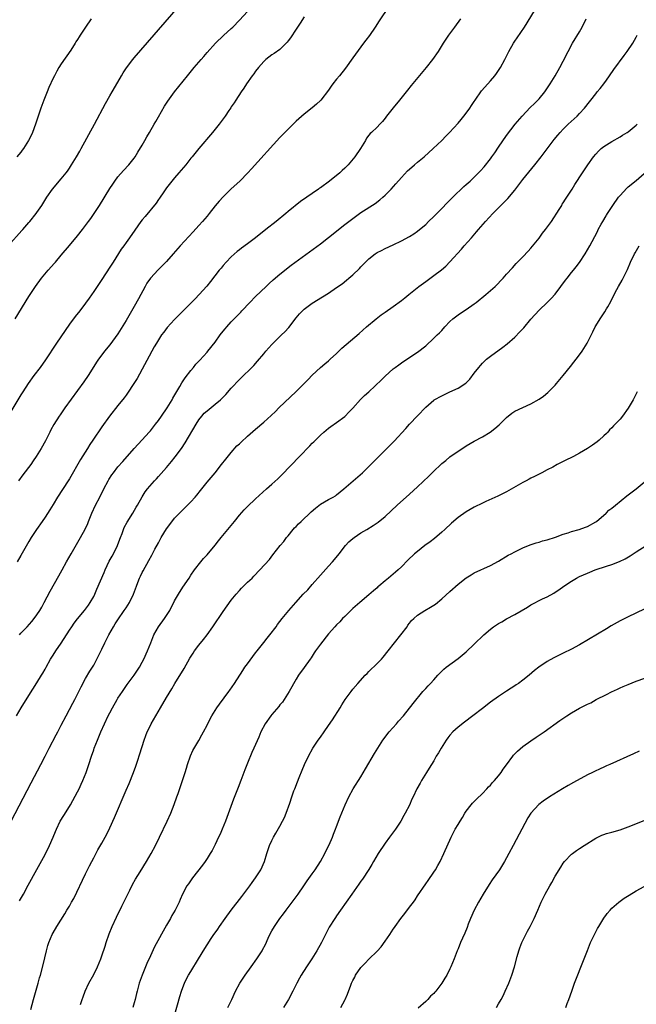
# Model space of a CAD drawing. Units: inches. Extents: x 2610000 to 2613000, y 1485000 to 1488000.
# Drawn here: x 2612011 to 2612163, y 1486940 to 1487183 of the extents above; entities that cross this region are included whole.
import ezdxf

# ---------------------------------------------------------------- set-up
doc = ezdxf.new("R2010")
doc.units = ezdxf.units.IN
doc.header["$MEASUREMENT"] = 0
doc.layers.add('LD26101485_10ft', color=121, linetype='Continuous')

msp = doc.modelspace()

# ---------------------------------------------------------------- linework, layer by layer
at = {"layer": 'LD26101485_10ft'}
for points, elevation in [([(2612007.85, 1487127), (2612011.24, 1487130.76), (2612011.48, 1487131), (2612013, 1487132.73), (2612013.23, 1487133), (2612014.83, 1487135), (2612015, 1487135.22), (2612016.18, 1487137), (2612017.44, 1487139), (2612018.85, 1487141), (2612021, 1487143.51), (2612022.18, 1487145), (2612022.53, 1487145.47), (2612023, 1487146.15), (2612023.55, 1487147), (2612024.79, 1487149), (2612025.59, 1487150.41), (2612025.94, 1487151), (2612029.2, 1487157), (2612031.9, 1487162.1), (2612033, 1487164.06), (2612033.55, 1487165), (2612035, 1487167.4), (2612035.9, 1487169), (2612036.31, 1487169.69), (2612037.08, 1487170.92), (2612038.67, 1487173), (2612039, 1487173.4), (2612049.99, 1487186.01)], 9450), ([(2612009.61, 1487109), (2612013, 1487114.46), (2612014.64, 1487117), (2612016.1, 1487119), (2612017.79, 1487121), (2612019.3, 1487122.7), (2612019.55, 1487123), (2612021, 1487124.68), (2612023, 1487127.07), (2612025, 1487129.5), (2612026.21, 1487131), (2612027, 1487132.01), (2612027.74, 1487133), (2612028.26, 1487133.74), (2612029.12, 1487135), (2612030.41, 1487137), (2612033, 1487141.12), (2612033.74, 1487142.26), (2612034.25, 1487143), (2612035, 1487144.03), (2612036.39, 1487145.61), (2612037.67, 1487147), (2612039, 1487148.64), (2612039.24, 1487149), (2612039.91, 1487150.09), (2612041, 1487151.88), (2612041.63, 1487153), (2612042.11, 1487153.89), (2612042.81, 1487155), (2612043.95, 1487157), (2612044.32, 1487157.68), (2612045, 1487158.88), (2612046.51, 1487161.49), (2612047.3, 1487162.7), (2612049, 1487165), (2612052.2, 1487169), (2612053.84, 1487171), (2612055.52, 1487173), (2612056.22, 1487173.78), (2612057, 1487174.7), (2612059.11, 1487177), (2612061.09, 1487178.91), (2612063, 1487180.66), (2612063.35, 1487181), (2612065, 1487182.71), (2612067, 1487184.88)], 9460), ([(2612101.92, 1487186.08), (2612099.49, 1487182.51), (2612098.51, 1487181), (2612097.09, 1487178.91), (2612096.25, 1487177.75), (2612095.68, 1487177), (2612095, 1487176.14), (2612093, 1487173.43), (2612091.18, 1487170.82), (2612089.72, 1487169), (2612089, 1487168.14), (2612088.08, 1487167), (2612087.62, 1487166.38), (2612087, 1487165.47), (2612085.1, 1487163), (2612085, 1487162.89), (2612084.04, 1487161.96), (2612083, 1487161.06), (2612081, 1487159.51), (2612079, 1487157.81), (2612077, 1487155.84), (2612075, 1487153.71), (2612068, 1487146), (2612067.06, 1487145), (2612065.07, 1487143), (2612063, 1487141.06), (2612061, 1487139.14), (2612059.97, 1487138.03), (2612059, 1487136.88), (2612057.53, 1487135), (2612057, 1487134.35), (2612055.86, 1487133), (2612055, 1487132.02), (2612053.57, 1487130.43), (2612050.4, 1487127), (2612048.65, 1487125), (2612047, 1487123.15), (2612045.93, 1487122.07), (2612044.9, 1487121.1), (2612043, 1487119.03), (2612042.17, 1487117.83), (2612041.7, 1487117), (2612040.05, 1487113.95), (2612039, 1487112.07), (2612037, 1487108.61), (2612035, 1487105.26), (2612033, 1487102.54), (2612031.68, 1487101), (2612031, 1487100.13), (2612030.18, 1487099), (2612029.7, 1487098.3), (2612029, 1487097.21), (2612027.62, 1487095), (2612026.56, 1487093.44), (2612021.89, 1487087), (2612020.69, 1487085.31), (2612020.47, 1487085), (2612019.13, 1487082.87), (2612018.44, 1487081.56), (2612018.17, 1487081), (2612017.1, 1487078.9), (2612016.03, 1487077), (2612014.8, 1487075), (2612014.09, 1487073.91), (2612013.46, 1487073), (2612011.54, 1487070.46), (2612010.42, 1487069)], 9480), ([(2612010.65, 1487031), (2612011, 1487031.39), (2612012.58, 1487033), (2612013.71, 1487034.29), (2612014.28, 1487035), (2612015, 1487035.95), (2612015.68, 1487037), (2612016.17, 1487037.83), (2612016.8, 1487039), (2612018.22, 1487041.78), (2612020.42, 1487045.58), (2612021.21, 1487047), (2612022.29, 1487049), (2612023.43, 1487051), (2612025.77, 1487055), (2612026.91, 1487057.09), (2612027.52, 1487058.48), (2612027.71, 1487059), (2612028.51, 1487061), (2612029.45, 1487063), (2612030.51, 1487065), (2612031.51, 1487067), (2612032.54, 1487069), (2612032.71, 1487069.29), (2612033.49, 1487070.51), (2612033.86, 1487071), (2612035, 1487072.42), (2612036.19, 1487073.81), (2612039, 1487076.97), (2612039.98, 1487078.02), (2612041, 1487079.09), (2612042.71, 1487081), (2612043, 1487081.34), (2612044.31, 1487083), (2612045, 1487083.92), (2612045.77, 1487085), (2612047.12, 1487087), (2612048.35, 1487089), (2612048.57, 1487089.43), (2612050.28, 1487092.28), (2612050.8, 1487093.2), (2612051.6, 1487094.4), (2612053, 1487096.25), (2612053.63, 1487097), (2612054.24, 1487097.76), (2612055.19, 1487098.81), (2612057, 1487100.76), (2612057.2, 1487101), (2612059, 1487103.26), (2612060.28, 1487105), (2612061, 1487105.92), (2612061.51, 1487106.49), (2612061.91, 1487107), (2612063, 1487108.25), (2612063.69, 1487109), (2612064.36, 1487109.64), (2612065, 1487110.34), (2612065.33, 1487110.67), (2612065.61, 1487111), (2612067.53, 1487113), (2612069, 1487114.47), (2612071.64, 1487117), (2612072.33, 1487117.67), (2612073.37, 1487118.63), (2612075, 1487120.02), (2612077.77, 1487122.23), (2612085, 1487127.53), (2612087, 1487129.07), (2612091, 1487132.24), (2612093, 1487133.79), (2612095, 1487135.22), (2612098.51, 1487137.49), (2612099.67, 1487138.33), (2612100.46, 1487139), (2612101, 1487139.5), (2612102.46, 1487141), (2612103.66, 1487142.34), (2612105, 1487143.86), (2612106.52, 1487145.48), (2612107, 1487145.95), (2612108.21, 1487147), (2612109, 1487147.67), (2612110.67, 1487149), (2612112.89, 1487151), (2612114.96, 1487153), (2612115.96, 1487154.04), (2612116.92, 1487155), (2612119, 1487157.29), (2612119.77, 1487158.23), (2612120.41, 1487159), (2612121, 1487159.74), (2612121.87, 1487161), (2612122.32, 1487161.68), (2612123, 1487162.65), (2612123.22, 1487163), (2612124.77, 1487165.23), (2612126.34, 1487167), (2612127, 1487167.7), (2612128.09, 1487169), (2612128.48, 1487169.52), (2612129, 1487170.25), (2612129.47, 1487171), (2612130.56, 1487173), (2612131.54, 1487175), (2612132.67, 1487177), (2612133, 1487177.49), (2612133.64, 1487178.36), (2612135.39, 1487181), (2612137.89, 1487185)], 9500), ([(2612081, 1487183.54), (2612080.03, 1487181.97), (2612079, 1487180.5), (2612077.63, 1487178.37), (2612077, 1487177.58), (2612076.76, 1487177.24), (2612075, 1487175.49), (2612073.56, 1487174.44), (2612073, 1487174.15), (2612071.52, 1487173), (2612071, 1487172.54), (2612069.7, 1487171), (2612069, 1487170.1), (2612068.54, 1487169.46), (2612068.18, 1487169), (2612066.76, 1487167), (2612066.11, 1487165.89), (2612065.42, 1487165), (2612064.13, 1487163), (2612063.72, 1487162.28), (2612063, 1487161.28), (2612062.89, 1487161.11), (2612062.39, 1487160.39), (2612061.45, 1487159), (2612059.97, 1487157), (2612058.35, 1487155), (2612054.96, 1487151), (2612053.3, 1487149), (2612053, 1487148.63), (2612051.73, 1487147), (2612050.05, 1487145), (2612049, 1487143.82), (2612048.32, 1487143), (2612047, 1487141.3), (2612046.31, 1487140.31), (2612045.25, 1487138.75), (2612045, 1487138.42), (2612044.44, 1487137.56), (2612041.74, 1487134.26), (2612041, 1487133.4), (2612040.68, 1487133), (2612039.14, 1487130.86), (2612037.87, 1487129), (2612037, 1487127.82), (2612036.43, 1487127), (2612035.83, 1487126.17), (2612033.79, 1487123), (2612033, 1487121.73), (2612031, 1487118.7), (2612029, 1487115.73), (2612027.89, 1487114.11), (2612027, 1487112.87), (2612025.55, 1487111), (2612024.42, 1487109.58), (2612023, 1487107.63), (2612019.79, 1487103), (2612017.1, 1487098.9), (2612015.75, 1487097), (2612014.26, 1487095), (2612012.81, 1487093), (2612011.47, 1487091), (2612011, 1487090.26), (2612008.3, 1487085.7)], 9470), ([(2612009.94, 1487011), (2612011.1, 1487013), (2612013, 1487016.03), (2612015, 1487019.11), (2612016.14, 1487021), (2612016.46, 1487021.54), (2612017, 1487022.5), (2612017.25, 1487023), (2612018.35, 1487025), (2612019, 1487025.97), (2612019.66, 1487027), (2612021, 1487028.95), (2612023, 1487032.16), (2612023.58, 1487033), (2612024.17, 1487033.83), (2612025, 1487034.9), (2612026.76, 1487037), (2612027, 1487037.32), (2612027.7, 1487038.3), (2612028.16, 1487039), (2612029, 1487040.47), (2612029.26, 1487041), (2612029.78, 1487042.22), (2612031.6, 1487046.4), (2612031.83, 1487047), (2612032.86, 1487049.14), (2612033.56, 1487050.44), (2612033.87, 1487051), (2612034.87, 1487053), (2612035.43, 1487054.57), (2612035.62, 1487055), (2612036.02, 1487056.02), (2612036.35, 1487057), (2612036.54, 1487057.46), (2612037.24, 1487058.77), (2612038.65, 1487061), (2612039.5, 1487062.5), (2612039.82, 1487063), (2612040.96, 1487065.04), (2612041.74, 1487066.26), (2612042.29, 1487067), (2612043.99, 1487069), (2612044.5, 1487069.5), (2612045, 1487070.03), (2612047, 1487072.27), (2612048.22, 1487073.78), (2612049.1, 1487074.9), (2612050.66, 1487077), (2612051.61, 1487078.39), (2612054.28, 1487083), (2612055, 1487084.06), (2612055.73, 1487085), (2612056.33, 1487085.67), (2612057, 1487086.31), (2612059, 1487087.94), (2612060.34, 1487089), (2612060.68, 1487089.32), (2612061, 1487089.68), (2612061.68, 1487090.32), (2612063, 1487091.88), (2612065, 1487094.01), (2612068.54, 1487097.46), (2612069.48, 1487098.52), (2612071, 1487100.34), (2612071.53, 1487101), (2612073, 1487102.64), (2612073.34, 1487103), (2612075, 1487104.63), (2612075.41, 1487105), (2612076.22, 1487105.78), (2612077.17, 1487106.83), (2612079, 1487109.26), (2612079.8, 1487110.2), (2612080.58, 1487111), (2612081, 1487111.4), (2612083, 1487112.87), (2612085.55, 1487114.45), (2612087, 1487115.32), (2612089, 1487116.69), (2612090.34, 1487117.66), (2612091.47, 1487118.53), (2612092.03, 1487119), (2612093, 1487119.83), (2612094.62, 1487121.38), (2612095, 1487121.79), (2612095.6, 1487122.4), (2612096.14, 1487123), (2612097, 1487123.78), (2612098.54, 1487125), (2612099, 1487125.32), (2612100.11, 1487125.89), (2612101, 1487126.38), (2612103, 1487127.27), (2612105, 1487128.21), (2612107, 1487129.29), (2612108.06, 1487129.94), (2612109, 1487130.6), (2612109.5, 1487131), (2612111, 1487132.3), (2612111.73, 1487133), (2612113, 1487134.23), (2612115, 1487136.25), (2612116.34, 1487137.66), (2612117.67, 1487139), (2612120.39, 1487141.61), (2612121, 1487142.12), (2612121.97, 1487143), (2612123, 1487143.97), (2612124.52, 1487145.48), (2612125.47, 1487146.53), (2612127, 1487148.49), (2612127.37, 1487149), (2612128.05, 1487149.95), (2612129, 1487151.38), (2612131, 1487154.23), (2612133.12, 1487157), (2612134.8, 1487159), (2612136.85, 1487161.15), (2612137.85, 1487162.15), (2612138.72, 1487163), (2612139, 1487163.33), (2612140.4, 1487165), (2612141.76, 1487167), (2612142.97, 1487169), (2612144.12, 1487171), (2612145, 1487172.6), (2612146.21, 1487175), (2612147.29, 1487177), (2612149, 1487179.87), (2612149.65, 1487181), (2612150.65, 1487183)], 9510), ([(2612028.39, 1487183), (2612026.97, 1487181), (2612025.66, 1487179), (2612025.39, 1487178.61), (2612025, 1487177.97), (2612024.62, 1487177.38), (2612024.4, 1487177), (2612023.32, 1487175.32), (2612021, 1487171.92), (2612020.41, 1487171), (2612019.89, 1487170.11), (2612019.29, 1487169), (2612019, 1487168.41), (2612017.93, 1487166.07), (2612017.49, 1487165), (2612017, 1487163.8), (2612016.7, 1487163), (2612015.96, 1487161), (2612015.21, 1487158.79), (2612014.64, 1487157), (2612013.91, 1487155), (2612013.62, 1487154.38), (2612012.93, 1487153), (2612011.66, 1487151), (2612011.38, 1487150.62), (2612011, 1487150.15), (2612009.99, 1487149)], 9440), ([(2612119.62, 1487183), (2612118.08, 1487181), (2612116.65, 1487179), (2612115.33, 1487177), (2612114.05, 1487175), (2612112.69, 1487173), (2612111.15, 1487171), (2612107.43, 1487166.57), (2612106.53, 1487165.47), (2612104.56, 1487163), (2612102.95, 1487161.05), (2612101.35, 1487159), (2612101, 1487158.52), (2612100.31, 1487157.69), (2612099.65, 1487157), (2612099, 1487156.28), (2612097.59, 1487155), (2612097.29, 1487154.71), (2612097, 1487154.3), (2612096.41, 1487153.59), (2612096.1, 1487153), (2612094.94, 1487151), (2612093.54, 1487149), (2612091.86, 1487147), (2612091, 1487146.15), (2612090.39, 1487145.61), (2612089.78, 1487145), (2612087.25, 1487143), (2612085, 1487141.36), (2612084.78, 1487141.22), (2612084.49, 1487141), (2612080.07, 1487137.93), (2612077, 1487135.45), (2612076.48, 1487135), (2612074.06, 1487133), (2612071.56, 1487131), (2612069, 1487129.02), (2612067, 1487127.51), (2612065.55, 1487126.45), (2612065, 1487126), (2612064.43, 1487125.57), (2612063, 1487124.29), (2612061.71, 1487123), (2612061, 1487122.18), (2612060.47, 1487121.53), (2612060, 1487121), (2612057.82, 1487118.18), (2612056.93, 1487117.07), (2612055.08, 1487115), (2612054.04, 1487113.96), (2612053.15, 1487113), (2612051, 1487110.85), (2612049, 1487108.83), (2612047.18, 1487106.82), (2612046.29, 1487105.71), (2612045.78, 1487105), (2612045, 1487103.84), (2612044.49, 1487103), (2612043.95, 1487102.05), (2612039.73, 1487094.27), (2612038.95, 1487093), (2612037.36, 1487090.64), (2612037, 1487090.16), (2612036.52, 1487089.48), (2612035, 1487087.59), (2612032.87, 1487085), (2612031, 1487082.36), (2612028.77, 1487079), (2612028.05, 1487077.95), (2612027.47, 1487077), (2612025.74, 1487074.26), (2612023, 1487069.52), (2612022.68, 1487069), (2612020.06, 1487065), (2612019, 1487063.19), (2612018.16, 1487061.84), (2612017, 1487060.02), (2612016.27, 1487059), (2612014.88, 1487057), (2612013.59, 1487055), (2612013, 1487054.05), (2612011, 1487050.58), (2612010.11, 1487049)], 9490), ([(2612008.59, 1486985), (2612013.55, 1486994.45), (2612015.97, 1486999), (2612017, 1487001), (2612017.67, 1487002.33), (2612017.98, 1487003), (2612019.74, 1487006.26), (2612020.11, 1487007), (2612021, 1487008.69), (2612022.18, 1487011), (2612023.85, 1487014.15), (2612024.32, 1487015), (2612025.36, 1487017), (2612025.88, 1487018.12), (2612027, 1487020.19), (2612028.02, 1487021.98), (2612028.68, 1487023), (2612029, 1487023.53), (2612029.8, 1487025), (2612030.21, 1487025.79), (2612031, 1487027.43), (2612031.72, 1487029), (2612032.17, 1487029.83), (2612032.72, 1487031), (2612033.9, 1487033), (2612034.34, 1487033.66), (2612035, 1487034.72), (2612036.57, 1487037), (2612037, 1487037.68), (2612037.89, 1487039), (2612038.87, 1487041), (2612039.57, 1487043), (2612039.94, 1487043.94), (2612040.34, 1487045), (2612040.53, 1487045.47), (2612041, 1487046.4), (2612041.2, 1487046.8), (2612042.65, 1487049.35), (2612043.35, 1487050.65), (2612044.11, 1487052.11), (2612045, 1487053.72), (2612045.69, 1487055), (2612047, 1487057.13), (2612047.78, 1487058.23), (2612049, 1487059.78), (2612051, 1487061.83), (2612051.62, 1487062.38), (2612053, 1487063.79), (2612054.09, 1487065), (2612054.51, 1487065.49), (2612055.4, 1487066.59), (2612057, 1487068.66), (2612058.99, 1487071), (2612060.61, 1487073), (2612061.64, 1487074.36), (2612063, 1487076.03), (2612064.4, 1487077.6), (2612065, 1487078.15), (2612065.42, 1487078.58), (2612067, 1487080.02), (2612069, 1487081.78), (2612071, 1487083.45), (2612072.88, 1487085.12), (2612073.89, 1487086.11), (2612074.75, 1487087), (2612079, 1487091.08), (2612080.96, 1487093), (2612081.96, 1487094.04), (2612083, 1487095.09), (2612085, 1487096.99), (2612086.09, 1487097.91), (2612087, 1487098.6), (2612087.45, 1487099), (2612089, 1487100.44), (2612090.28, 1487101.72), (2612091.33, 1487102.67), (2612094.6, 1487105.4), (2612096.39, 1487107), (2612098.76, 1487109), (2612100.04, 1487109.96), (2612101, 1487110.64), (2612103, 1487112.02), (2612105, 1487113.5), (2612105.83, 1487114.17), (2612106.83, 1487115), (2612109.33, 1487117), (2612111, 1487118.23), (2612113, 1487119.68), (2612114.91, 1487121.09), (2612116, 1487122), (2612117, 1487123.03), (2612119.84, 1487126.16), (2612120.53, 1487127), (2612122.29, 1487129), (2612123.57, 1487130.43), (2612124.04, 1487131), (2612125.81, 1487133), (2612127.6, 1487135), (2612129.57, 1487137), (2612130.31, 1487137.69), (2612131.31, 1487138.69), (2612133, 1487140.77), (2612135, 1487143.34), (2612137.93, 1487147), (2612139.5, 1487149), (2612142.77, 1487153.23), (2612143.67, 1487154.33), (2612144.24, 1487155), (2612145, 1487155.8), (2612146.23, 1487157), (2612148.4, 1487159), (2612149, 1487159.63), (2612150.21, 1487161), (2612153, 1487164.56), (2612153.39, 1487165), (2612154.13, 1487165.87), (2612155.01, 1487167), (2612155.66, 1487167.92), (2612156.42, 1487169), (2612157.45, 1487170.55), (2612160, 1487174), (2612160.76, 1487175), (2612162.13, 1487177), (2612163, 1487178.51), (2612163.27, 1487179)], 9520), ([(2612010.71, 1486965.29), (2612011.63, 1486967), (2612012.79, 1486969.21), (2612015, 1486973.04), (2612017, 1486976.8), (2612018.08, 1486979), (2612018.98, 1486981), (2612019.55, 1486982.45), (2612019.79, 1486983), (2612020.75, 1486985), (2612021.59, 1486986.41), (2612023, 1486988.57), (2612023.26, 1486989), (2612023.89, 1486990.11), (2612025, 1486992.21), (2612025.39, 1486993), (2612025.91, 1486994.09), (2612026.33, 1486995), (2612027.15, 1486997), (2612027.82, 1486999), (2612028.45, 1487001), (2612029, 1487002.59), (2612029.14, 1487003), (2612029.94, 1487005), (2612030.78, 1487007), (2612031.66, 1487009), (2612032.62, 1487011), (2612033, 1487011.75), (2612033.66, 1487013), (2612034.79, 1487015), (2612035, 1487015.34), (2612036.1, 1487017), (2612037.31, 1487018.69), (2612039.02, 1487021), (2612040.3, 1487023), (2612041, 1487024.25), (2612041.39, 1487025), (2612042.3, 1487027), (2612043.08, 1487029), (2612043.89, 1487031), (2612045.02, 1487033), (2612046.52, 1487035), (2612047.82, 1487037), (2612049, 1487039.35), (2612049.92, 1487041), (2612051, 1487042.75), (2612052.56, 1487045), (2612053, 1487045.7), (2612053.9, 1487047), (2612055.43, 1487049), (2612056.15, 1487049.85), (2612057, 1487050.74), (2612059, 1487053.15), (2612059.81, 1487054.19), (2612060.48, 1487055), (2612063.79, 1487059), (2612065, 1487060.51), (2612066.18, 1487061.82), (2612067, 1487062.7), (2612069, 1487064.59), (2612071.68, 1487067), (2612073, 1487068.15), (2612074.48, 1487069.52), (2612075.49, 1487070.51), (2612079.81, 1487075), (2612082.4, 1487077.6), (2612083, 1487078.26), (2612083.38, 1487078.62), (2612085, 1487080.26), (2612085.83, 1487081), (2612087, 1487081.99), (2612087.58, 1487082.42), (2612089, 1487083.4), (2612091, 1487084.88), (2612091.13, 1487085), (2612092.03, 1487085.97), (2612093, 1487086.95), (2612094.93, 1487089.07), (2612095.91, 1487090.09), (2612096.93, 1487091), (2612100.1, 1487093.9), (2612101, 1487094.8), (2612103, 1487096.64), (2612103.44, 1487097), (2612104.34, 1487097.66), (2612105, 1487098.16), (2612106.33, 1487099), (2612109, 1487100.74), (2612111, 1487102.34), (2612113, 1487104.18), (2612113.83, 1487105), (2612114.43, 1487105.57), (2612115, 1487106.14), (2612115.74, 1487107), (2612117, 1487108.33), (2612117.69, 1487109), (2612119, 1487110.01), (2612119.6, 1487110.4), (2612121, 1487111.25), (2612123, 1487112.65), (2612123.44, 1487113), (2612125.88, 1487115), (2612128.18, 1487117), (2612130.14, 1487119), (2612131, 1487120), (2612132.41, 1487121.59), (2612133.36, 1487122.64), (2612135, 1487124.3), (2612136.28, 1487125.72), (2612137, 1487126.45), (2612139, 1487128.91), (2612139.89, 1487130.11), (2612140.6, 1487131), (2612142.04, 1487133), (2612143.98, 1487135.98), (2612144.62, 1487137), (2612144.75, 1487137.25), (2612145, 1487137.61), (2612145.51, 1487138.49), (2612145.9, 1487139), (2612147.16, 1487141), (2612147.85, 1487142.15), (2612149.71, 1487145), (2612150.25, 1487145.75), (2612151.02, 1487146.98), (2612152.46, 1487149), (2612153, 1487149.65), (2612153.66, 1487150.34), (2612154.33, 1487151), (2612155, 1487151.54), (2612155.66, 1487151.95), (2612157, 1487152.79), (2612159, 1487153.9), (2612159.65, 1487154.35), (2612160.78, 1487155), (2612161, 1487155.14), (2612163, 1487156.78), (2612163.22, 1487157)], 9530), ([(2612013.47, 1486938.53), (2612014.12, 1486941), (2612015.31, 1486945), (2612015.66, 1486946.34), (2612015.86, 1486947), (2612016.5, 1486949.5), (2612017.36, 1486953), (2612017.72, 1486954.27), (2612017.96, 1486955), (2612018.77, 1486957), (2612019, 1486957.44), (2612019.93, 1486959), (2612021.91, 1486962.09), (2612022.41, 1486963), (2612023, 1486964.02), (2612023.53, 1486965), (2612024.06, 1486965.94), (2612027, 1486971.99), (2612028, 1486974), (2612028.53, 1486975), (2612029, 1486975.97), (2612030.06, 1486977.94), (2612031, 1486979.55), (2612031.81, 1486981), (2612032.25, 1486981.75), (2612033, 1486983.36), (2612034.13, 1486985.87), (2612037, 1486992.62), (2612037.73, 1486994.27), (2612038.8, 1486997), (2612039.41, 1486998.59), (2612039.79, 1486999.79), (2612040.41, 1487001.59), (2612041.46, 1487005), (2612041.87, 1487006.13), (2612042.22, 1487007), (2612043, 1487008.6), (2612043.2, 1487009), (2612044.33, 1487011), (2612045.5, 1487013), (2612047, 1487015.48), (2612048.31, 1487017.69), (2612049.06, 1487019), (2612051.35, 1487022.65), (2612052.77, 1487025.23), (2612053.54, 1487026.46), (2612053.91, 1487027), (2612055, 1487028.44), (2612056.14, 1487029.86), (2612057.01, 1487030.99), (2612058.44, 1487033), (2612061, 1487036.77), (2612063, 1487039.51), (2612064.23, 1487041), (2612065, 1487041.9), (2612065.53, 1487042.47), (2612067, 1487043.96), (2612068.11, 1487045), (2612068.56, 1487045.44), (2612070.06, 1487047), (2612072.4, 1487049.6), (2612073.29, 1487050.71), (2612075.08, 1487053), (2612075.94, 1487054.06), (2612076.63, 1487055), (2612077, 1487055.42), (2612078.31, 1487057), (2612078.64, 1487057.36), (2612079, 1487057.71), (2612079.62, 1487058.38), (2612080.24, 1487059), (2612082.68, 1487061.32), (2612083.75, 1487062.25), (2612085, 1487063.23), (2612087, 1487064.38), (2612088.18, 1487065), (2612088.69, 1487065.31), (2612089, 1487065.54), (2612090.78, 1487067), (2612095.36, 1487071), (2612097.45, 1487073), (2612098.21, 1487073.79), (2612099.44, 1487075), (2612101.41, 1487077), (2612103.18, 1487078.82), (2612106.06, 1487081.94), (2612106.99, 1487083), (2612108.95, 1487085.05), (2612111, 1487087.22), (2612113, 1487088.92), (2612113.11, 1487089), (2612115, 1487090.02), (2612117, 1487090.98), (2612119, 1487091.9), (2612120.9, 1487093.1), (2612121.9, 1487094.1), (2612123, 1487095.57), (2612124.1, 1487097), (2612124.51, 1487097.49), (2612125, 1487098.01), (2612125.49, 1487098.51), (2612126.06, 1487099), (2612127, 1487099.76), (2612130.03, 1487101.97), (2612131.16, 1487102.84), (2612133, 1487104.5), (2612134.25, 1487105.75), (2612135.21, 1487106.79), (2612137, 1487108.87), (2612139, 1487111.12), (2612141, 1487113.05), (2612141.97, 1487114.03), (2612143, 1487115.11), (2612144.41, 1487117), (2612145.5, 1487118.5), (2612145.92, 1487119), (2612147, 1487120.39), (2612147.51, 1487121), (2612148.15, 1487121.85), (2612149, 1487122.89), (2612150.41, 1487125), (2612151, 1487125.99), (2612151.54, 1487127), (2612152.09, 1487128.09), (2612153.42, 1487130.58), (2612153.62, 1487131), (2612154.37, 1487132.37), (2612154.72, 1487133), (2612155.57, 1487134.43), (2612155.66, 1487134.58), (2612155.89, 1487135), (2612157.19, 1487137), (2612158.65, 1487139), (2612159, 1487139.44), (2612160.72, 1487141.28), (2612161, 1487141.54), (2612163, 1487143.17), (2612165, 1487144.87)], 9540), ([(2612025.76, 1486939.76), (2612026.15, 1486941), (2612026.39, 1486941.61), (2612026.87, 1486943), (2612027.82, 1486945), (2612029, 1486947.15), (2612029.92, 1486949), (2612030.73, 1486951), (2612031, 1486951.72), (2612031.85, 1486954.15), (2612032.12, 1486955), (2612032.86, 1486957.14), (2612033.61, 1486959), (2612034.67, 1486961.33), (2612035.98, 1486963.98), (2612036.64, 1486965.36), (2612037.92, 1486967.92), (2612038.61, 1486969.39), (2612039.33, 1486970.67), (2612040.47, 1486972.47), (2612042.04, 1486975), (2612043.2, 1486977), (2612044.29, 1486979), (2612045.29, 1486981), (2612047.15, 1486985), (2612048.03, 1486987), (2612048.87, 1486989.13), (2612049.56, 1486991), (2612049.83, 1486991.83), (2612050.45, 1486993.55), (2612051.59, 1486997), (2612051.89, 1486998.11), (2612052.17, 1486999), (2612052.88, 1487001.12), (2612053.53, 1487002.47), (2612055, 1487004.89), (2612055.71, 1487006.29), (2612056.14, 1487007), (2612057, 1487008.67), (2612057.74, 1487010.26), (2612058.18, 1487011), (2612059.45, 1487013), (2612060.09, 1487013.91), (2612062.41, 1487017), (2612062.65, 1487017.35), (2612063.75, 1487019), (2612065.81, 1487022.19), (2612066.36, 1487023), (2612067, 1487023.84), (2612068.33, 1487025.67), (2612069, 1487026.51), (2612069.37, 1487027), (2612071, 1487029.07), (2612071.82, 1487030.18), (2612072.52, 1487031), (2612074.04, 1487033), (2612074.44, 1487033.55), (2612075, 1487034.26), (2612075.56, 1487035), (2612077.18, 1487037), (2612078.91, 1487039), (2612080.77, 1487041), (2612081.87, 1487042.13), (2612083, 1487043.38), (2612085, 1487045.72), (2612087, 1487047.94), (2612087.99, 1487049), (2612088.46, 1487049.54), (2612089.64, 1487051), (2612091.19, 1487053), (2612092.06, 1487053.94), (2612093, 1487054.76), (2612093.31, 1487055), (2612095, 1487056.13), (2612096.45, 1487057), (2612098.03, 1487057.97), (2612099.23, 1487058.77), (2612101, 1487060.2), (2612103.98, 1487063), (2612107, 1487065.71), (2612109, 1487067.54), (2612111.81, 1487070.19), (2612113, 1487071.37), (2612114.74, 1487073), (2612115, 1487073.26), (2612115.99, 1487074.01), (2612117, 1487074.9), (2612120.04, 1487077), (2612120.64, 1487077.36), (2612121, 1487077.6), (2612123, 1487078.8), (2612125, 1487079.83), (2612126.96, 1487081.04), (2612128.11, 1487081.89), (2612129.16, 1487082.84), (2612129.31, 1487083), (2612131, 1487084.61), (2612132.31, 1487085.69), (2612133, 1487086.16), (2612135, 1487087.13), (2612137, 1487087.98), (2612139, 1487089.13), (2612140.09, 1487089.91), (2612141.18, 1487090.82), (2612143, 1487092.62), (2612143.34, 1487093), (2612144.98, 1487095), (2612146.74, 1487097.26), (2612149, 1487100.1), (2612149.63, 1487101), (2612150.9, 1487103), (2612151, 1487103.18), (2612152.26, 1487105.74), (2612152.86, 1487107), (2612153, 1487107.26), (2612154.09, 1487109), (2612155.27, 1487110.73), (2612155.66, 1487111.42), (2612155.96, 1487111.96), (2612156.72, 1487113.28), (2612157.58, 1487115), (2612158.24, 1487116.24), (2612158.65, 1487117), (2612159.5, 1487118.5), (2612159.77, 1487119), (2612160.83, 1487121.17), (2612161.61, 1487123), (2612162.58, 1487125), (2612162.73, 1487125.27), (2612163.7, 1487127)], 9550), ([(2612163.21, 1487091), (2612162.49, 1487089.51), (2612162.22, 1487089), (2612161, 1487086.91), (2612159.62, 1487085), (2612159, 1487084.23), (2612157.42, 1487082.58), (2612157, 1487082.07), (2612156.43, 1487081.57), (2612155.96, 1487081), (2612155.66, 1487080.71), (2612155, 1487080.07), (2612153.82, 1487079), (2612153.37, 1487078.63), (2612152.22, 1487077.77), (2612151, 1487076.97), (2612149, 1487075.79), (2612147.52, 1487075), (2612147, 1487074.75), (2612145.8, 1487074.2), (2612145, 1487073.77), (2612144.45, 1487073.55), (2612143.51, 1487073), (2612142.41, 1487072.41), (2612141, 1487071.69), (2612139.72, 1487071), (2612139, 1487070.67), (2612137.91, 1487070.09), (2612137, 1487069.68), (2612136.59, 1487069.41), (2612135.81, 1487069), (2612135, 1487068.6), (2612131, 1487066.31), (2612130.12, 1487065.88), (2612129, 1487065.28), (2612128.8, 1487065.2), (2612125.87, 1487063.87), (2612125, 1487063.5), (2612123, 1487062.5), (2612121, 1487061.38), (2612119, 1487059.98), (2612117.42, 1487058.58), (2612115.73, 1487057), (2612115, 1487056.34), (2612113.21, 1487054.79), (2612112.08, 1487053.92), (2612110.83, 1487053), (2612109, 1487051.59), (2612108.26, 1487051), (2612106.6, 1487049.4), (2612105, 1487047.79), (2612104.18, 1487047), (2612103.53, 1487046.47), (2612103, 1487045.98), (2612101.85, 1487045), (2612101, 1487044.33), (2612099.46, 1487043), (2612099.2, 1487042.8), (2612099, 1487042.61), (2612098.13, 1487041.87), (2612097, 1487040.85), (2612094.76, 1487039), (2612093, 1487037.5), (2612092.48, 1487037), (2612091, 1487035.53), (2612090.49, 1487035), (2612089.79, 1487034.21), (2612089, 1487033.45), (2612088.57, 1487033), (2612087, 1487031.21), (2612085, 1487028.65), (2612083.82, 1487027), (2612083.5, 1487026.5), (2612082.69, 1487025.31), (2612082.46, 1487025), (2612081, 1487022.93), (2612079.61, 1487021), (2612079, 1487020), (2612077.31, 1487017), (2612076.05, 1487015), (2612075.61, 1487014.39), (2612075, 1487013.67), (2612074.71, 1487013.28), (2612073, 1487011.32), (2612072.75, 1487011), (2612071.35, 1487009), (2612070.32, 1487007), (2612069.76, 1487005.76), (2612068.58, 1487003), (2612068.09, 1487001.91), (2612067, 1486999.33), (2612066.37, 1486997.63), (2612065.35, 1486995), (2612064.68, 1486993.32), (2612063.56, 1486990.44), (2612061.55, 1486985), (2612060.75, 1486983), (2612060.22, 1486981.78), (2612059.85, 1486981), (2612059, 1486979.26), (2612058.23, 1486977.77), (2612057.79, 1486977), (2612057, 1486975.75), (2612056.51, 1486975), (2612055.87, 1486974.13), (2612053.45, 1486971), (2612052.46, 1486969.54), (2612052.05, 1486969), (2612050.97, 1486967), (2612050.35, 1486965.65), (2612050.09, 1486965), (2612049.1, 1486963), (2612048.31, 1486961.69), (2612047.97, 1486961), (2612047, 1486959.33), (2612044.04, 1486953.96), (2612043, 1486951.73), (2612042.15, 1486949.85), (2612040.99, 1486947), (2612040.27, 1486945), (2612039.71, 1486943), (2612039.58, 1486942.42), (2612039.23, 1486941), (2612039, 1486940.14), (2612038.67, 1486939)], 9560), ([(2612048.98, 1486937), (2612050.26, 1486941.74), (2612050.66, 1486943), (2612051, 1486943.93), (2612051.43, 1486945), (2612051.94, 1486946.06), (2612052.44, 1486947), (2612053, 1486947.92), (2612054.93, 1486951), (2612056.46, 1486953.54), (2612057, 1486954.46), (2612058.05, 1486956.05), (2612058.69, 1486957), (2612059, 1486957.44), (2612059.67, 1486958.33), (2612060.1, 1486959), (2612061.49, 1486961), (2612062.95, 1486963), (2612065.61, 1486966.39), (2612067.53, 1486969), (2612068.13, 1486969.87), (2612068.97, 1486971), (2612070.25, 1486973), (2612071.17, 1486975), (2612071.79, 1486977), (2612072.46, 1486979), (2612073, 1486980.19), (2612073.41, 1486981), (2612074.01, 1486981.99), (2612075, 1486983.75), (2612075.67, 1486985), (2612076.1, 1486985.9), (2612076.55, 1486987), (2612077.41, 1486989.41), (2612077.93, 1486991), (2612078.47, 1486992.47), (2612078.65, 1486993), (2612079.31, 1486994.69), (2612079.75, 1486995.75), (2612080.46, 1486997.54), (2612081.05, 1486998.95), (2612082.05, 1487001), (2612083.17, 1487003), (2612084.48, 1487005), (2612085, 1487005.75), (2612085.91, 1487007), (2612087, 1487008.59), (2612088, 1487010), (2612089.87, 1487013), (2612090.32, 1487013.68), (2612091.11, 1487015), (2612092.57, 1487017), (2612093, 1487017.54), (2612094.24, 1487019), (2612096.08, 1487021), (2612096.54, 1487021.46), (2612097, 1487021.9), (2612099, 1487023.89), (2612100.05, 1487025), (2612100.5, 1487025.5), (2612101.74, 1487027), (2612104.88, 1487031), (2612106.39, 1487033), (2612106.63, 1487033.37), (2612107, 1487033.86), (2612107.51, 1487034.49), (2612108.04, 1487035), (2612109, 1487035.87), (2612110.79, 1487037), (2612112.21, 1487037.79), (2612113, 1487038.28), (2612113.42, 1487038.58), (2612115, 1487039.87), (2612117, 1487041.71), (2612119, 1487043.49), (2612121, 1487045.03), (2612122.24, 1487045.76), (2612123, 1487046.25), (2612127, 1487048.12), (2612129, 1487049.16), (2612131.39, 1487050.61), (2612132.15, 1487051), (2612133, 1487051.47), (2612135, 1487052.44), (2612136.84, 1487053.16), (2612138.32, 1487053.68), (2612139, 1487053.82), (2612139.85, 1487054.15), (2612141, 1487054.4), (2612143.08, 1487055.08), (2612145, 1487055.81), (2612146.2, 1487056.2), (2612147, 1487056.49), (2612148.9, 1487057), (2612150.46, 1487057.54), (2612151, 1487057.75), (2612153, 1487058.86), (2612153.18, 1487059), (2612155.55, 1487061), (2612155.66, 1487061.11), (2612156.27, 1487061.73), (2612157, 1487062.23), (2612157.9, 1487063), (2612160.72, 1487065.28), (2612163, 1487067.02), (2612165, 1487068.67)], 9570), ([(2612062.17, 1486939), (2612063.13, 1486941), (2612064.05, 1486943), (2612065.13, 1486945), (2612066.45, 1486947), (2612067.9, 1486949), (2612069.31, 1486951), (2612070.58, 1486953), (2612070.74, 1486953.26), (2612071.43, 1486954.57), (2612072.08, 1486956.08), (2612072.51, 1486957), (2612073, 1486957.9), (2612073.63, 1486959), (2612075, 1486960.96), (2612075.87, 1486962.13), (2612076.55, 1486963), (2612077, 1486963.66), (2612078.01, 1486965), (2612079.47, 1486967), (2612080.94, 1486969.06), (2612081.74, 1486970.26), (2612083, 1486972.03), (2612083.67, 1486973), (2612085, 1486975.04), (2612086.08, 1486977), (2612086.38, 1486977.62), (2612087.19, 1486979.18), (2612087.98, 1486981), (2612088.25, 1486981.75), (2612088.75, 1486983), (2612089, 1486983.71), (2612089.91, 1486986.09), (2612091.12, 1486989), (2612092.04, 1486991), (2612093.12, 1486993), (2612095, 1486995.95), (2612096.11, 1486997.89), (2612098.34, 1487001.66), (2612099.16, 1487003), (2612100.44, 1487005), (2612101.98, 1487007), (2612103.76, 1487009), (2612104.32, 1487009.68), (2612105.51, 1487011), (2612107.94, 1487014.06), (2612110.34, 1487017), (2612111, 1487017.75), (2612111.6, 1487018.4), (2612112.18, 1487019), (2612113, 1487019.9), (2612114.04, 1487021), (2612114.48, 1487021.52), (2612115.47, 1487022.53), (2612116.07, 1487023), (2612119, 1487025.11), (2612120.03, 1487025.97), (2612121, 1487026.82), (2612123, 1487028.68), (2612125.35, 1487031), (2612127, 1487032.42), (2612127.79, 1487033), (2612128.51, 1487033.49), (2612129, 1487033.78), (2612129.8, 1487034.2), (2612131, 1487034.9), (2612133, 1487035.99), (2612136.17, 1487037.83), (2612137, 1487038.35), (2612139.83, 1487039.83), (2612141, 1487040.38), (2612142.69, 1487041.31), (2612143, 1487041.55), (2612143.9, 1487042.1), (2612145.11, 1487043), (2612147, 1487044.24), (2612148.27, 1487045), (2612149, 1487045.36), (2612151, 1487046.24), (2612151.53, 1487046.47), (2612152.85, 1487047), (2612155.66, 1487047.94), (2612157, 1487048.38), (2612158.89, 1487049.11), (2612160.24, 1487049.76), (2612161.51, 1487050.49), (2612163, 1487051.47), (2612165.44, 1487053)], 9580), ([(2612167, 1487038.29), (2612161, 1487035.45), (2612159, 1487034.4), (2612156.83, 1487033.18), (2612155.66, 1487032.48), (2612149, 1487028.53), (2612147, 1487027.42), (2612145, 1487026.43), (2612144.01, 1487025.99), (2612142.67, 1487025.33), (2612141, 1487024.4), (2612138.92, 1487023), (2612137.86, 1487022.14), (2612136.56, 1487021), (2612135, 1487019.78), (2612133.92, 1487019), (2612133.36, 1487018.64), (2612133, 1487018.37), (2612132.14, 1487017.86), (2612131, 1487017.06), (2612129, 1487015.76), (2612127, 1487014.37), (2612125, 1487012.82), (2612122.69, 1487011), (2612120.56, 1487009.44), (2612119, 1487008.22), (2612117.73, 1487007), (2612117, 1487006.2), (2612116.47, 1487005.53), (2612116.09, 1487005), (2612114.82, 1487003), (2612114.16, 1487001.84), (2612113.62, 1487001), (2612113, 1486999.9), (2612112.42, 1486999), (2612111.89, 1486998.11), (2612111.19, 1486997), (2612109.96, 1486995), (2612109.61, 1486994.39), (2612108.84, 1486993), (2612107.89, 1486991), (2612107.59, 1486990.41), (2612106.98, 1486988.98), (2612105.97, 1486987), (2612105.61, 1486986.39), (2612104.85, 1486985), (2612103.55, 1486983), (2612102.1, 1486981), (2612101, 1486979.54), (2612099.3, 1486977), (2612098.08, 1486975), (2612097.7, 1486974.3), (2612096.93, 1486973.07), (2612095.36, 1486970.64), (2612095, 1486970.16), (2612094.53, 1486969.47), (2612092.75, 1486967), (2612091.34, 1486965), (2612089.97, 1486963), (2612089, 1486961.64), (2612088.75, 1486961.25), (2612088.56, 1486961), (2612087.17, 1486958.83), (2612086.23, 1486957), (2612085.26, 1486955), (2612084.14, 1486953), (2612082.88, 1486951), (2612081.55, 1486949), (2612080.26, 1486947), (2612079.8, 1486946.2), (2612079.16, 1486945), (2612078.18, 1486943), (2612077.11, 1486941), (2612075.91, 1486939)], 9590), ([(2612090.06, 1486939), (2612091, 1486940.82), (2612091.11, 1486941), (2612091.72, 1486942.28), (2612092.51, 1486944.51), (2612092.7, 1486945), (2612093, 1486945.66), (2612093.48, 1486946.52), (2612093.71, 1486947), (2612095, 1486948.86), (2612095.12, 1486949), (2612096.09, 1486949.91), (2612097, 1486950.93), (2612099, 1486952.88), (2612100, 1486954), (2612101, 1486955.35), (2612102.11, 1486957), (2612103, 1486958.29), (2612103.28, 1486958.72), (2612103.44, 1486959), (2612104.86, 1486961), (2612105.84, 1486962.16), (2612107, 1486963.75), (2612107.99, 1486965), (2612108.42, 1486965.58), (2612109, 1486966.58), (2612111, 1486969.55), (2612111.63, 1486970.37), (2612113, 1486972.39), (2612113.4, 1486973), (2612113.99, 1486974.01), (2612114.55, 1486975), (2612115.51, 1486977), (2612117.26, 1486981), (2612117.53, 1486981.53), (2612118.31, 1486983), (2612119, 1486984.18), (2612119.48, 1486985), (2612120.07, 1486985.93), (2612120.7, 1486987), (2612121, 1486987.46), (2612122.22, 1486989), (2612122.58, 1486989.42), (2612123.56, 1486990.44), (2612125, 1486991.79), (2612126.14, 1486993), (2612126.54, 1486993.46), (2612127, 1486993.85), (2612127.49, 1486994.51), (2612127.97, 1486995), (2612129, 1486996.2), (2612129.63, 1486997), (2612130.16, 1486997.84), (2612131, 1486998.91), (2612132.5, 1487001), (2612132.72, 1487001.28), (2612133.7, 1487002.3), (2612135, 1487003.41), (2612137, 1487004.85), (2612138.3, 1487005.7), (2612139.49, 1487006.51), (2612140.25, 1487007), (2612144.17, 1487009.83), (2612145.34, 1487010.66), (2612145.87, 1487011), (2612147, 1487011.7), (2612149, 1487012.85), (2612151, 1487013.87), (2612151.78, 1487014.22), (2612153.15, 1487015), (2612155.66, 1487016.28), (2612156.92, 1487016.92), (2612158.41, 1487017.59), (2612159, 1487017.88), (2612159.79, 1487018.21), (2612161, 1487018.76), (2612163, 1487019.55), (2612167, 1487020.94)], 9600), ([(2612163.76, 1487002.24), (2612162.35, 1487001.65), (2612156.48, 1486999), (2612155.66, 1486998.65), (2612155, 1486998.36), (2612154.07, 1486997.93), (2612152.72, 1486997.28), (2612152.21, 1486997), (2612151, 1486996.39), (2612147.48, 1486994.52), (2612146.19, 1486993.81), (2612144.79, 1486993), (2612141.62, 1486991), (2612140.06, 1486989.94), (2612138.93, 1486989.07), (2612137, 1486987), (2612136.2, 1486985.8), (2612132.57, 1486979), (2612131.52, 1486977), (2612131, 1486975.96), (2612130.48, 1486975), (2612129.23, 1486973), (2612127.46, 1486970.54), (2612126.66, 1486969.33), (2612125.22, 1486967), (2612124.05, 1486965), (2612122.98, 1486963), (2612122.11, 1486961), (2612121.53, 1486959.53), (2612121.25, 1486958.75), (2612120.68, 1486957.32), (2612120.13, 1486956.13), (2612119.64, 1486955), (2612119, 1486953.45), (2612118.8, 1486953), (2612118.01, 1486951), (2612117.2, 1486949), (2612117, 1486948.58), (2612116.2, 1486947), (2612115.74, 1486946.26), (2612115.03, 1486945), (2612113.49, 1486943), (2612113.25, 1486942.75), (2612113, 1486942.46), (2612112.23, 1486941.77), (2612111.55, 1486941), (2612111, 1486940.47), (2612109.15, 1486938.85)], 9610), ([(2612128.47, 1486939), (2612129, 1486939.88), (2612129.64, 1486941), (2612130.1, 1486941.9), (2612130.65, 1486943), (2612131.54, 1486945), (2612132.32, 1486947), (2612132.96, 1486949.04), (2612133.59, 1486951.59), (2612133.99, 1486953), (2612134.28, 1486953.72), (2612134.75, 1486955), (2612136.16, 1486957.84), (2612136.78, 1486959), (2612137.78, 1486961), (2612138.68, 1486963), (2612139.55, 1486965), (2612140.53, 1486967), (2612141.65, 1486969), (2612142.16, 1486969.84), (2612143, 1486971.4), (2612144.36, 1486973.64), (2612145, 1486974.66), (2612145.28, 1486975), (2612147, 1486976.81), (2612147.23, 1486977), (2612148.28, 1486977.72), (2612149, 1486978.25), (2612150.12, 1486979), (2612153, 1486980.81), (2612154.48, 1486981.52), (2612155, 1486981.73), (2612155.66, 1486981.94), (2612155.97, 1486982.03), (2612157, 1486982.31), (2612159, 1486982.88), (2612161, 1486983.63), (2612165, 1486985.16)], 9620), ([(2612145.62, 1486939), (2612145.98, 1486939.98), (2612146.39, 1486941), (2612147.06, 1486943), (2612147.8, 1486945), (2612150.11, 1486951), (2612150.93, 1486953.07), (2612151.75, 1486955), (2612152.69, 1486957), (2612153.48, 1486958.52), (2612153.74, 1486959), (2612154.99, 1486961.01), (2612155.66, 1486961.92), (2612155.83, 1486962.17), (2612156.53, 1486963), (2612157, 1486963.5), (2612158.72, 1486965), (2612159, 1486965.21), (2612160.05, 1486965.95), (2612161.27, 1486966.73), (2612163, 1486967.76), (2612165, 1486968.89)], 9630)]:
    msp.add_lwpolyline(points, dxfattribs=dict(at, elevation=elevation))

doc.saveas('drawing.dxf')
